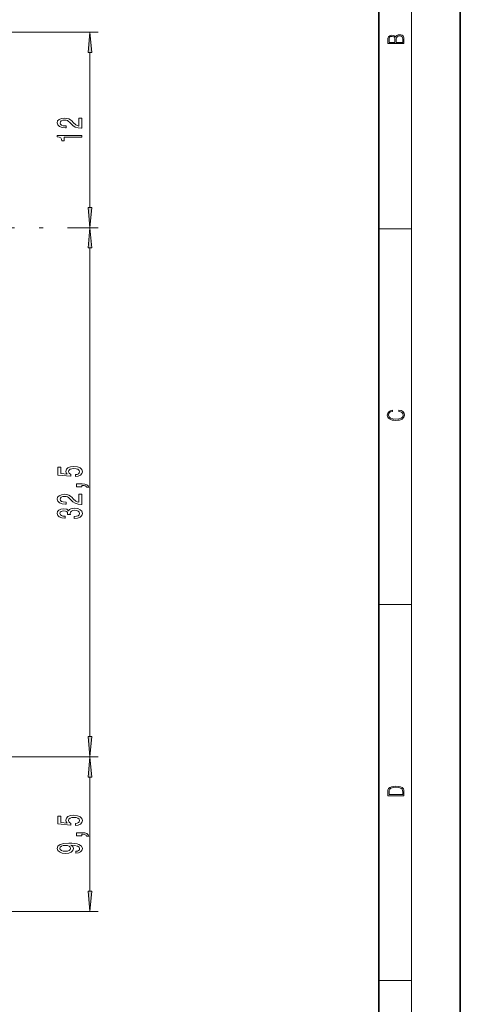
# Model space of a CAD drawing. Extents: x 0 to 210, y 0 to 297.
# Drawn here: x 156 to 210, y 99 to 220 of the extents above; entities that cross this region are included whole.
import ezdxf

# ---------------------------------------------------------------- set-up
doc = ezdxf.new("R2010")
doc.units = 0
doc.linetypes.add('DASHDOT', pattern=[18.5, 12, -3, 0.5, -3])

msp = doc.modelspace()

# ---------------------------------------------------------------- linework, layer by layer
at = {"color": 7, "lineweight": 35}
for p, q in [((210, 0), (210, 297)), ((200, 10), (200, 287))]:
    msp.add_line(p, q, dxfattribs=at)
at = {"color": 7, "lineweight": 13}
for p, q in [((204, 6), (204, 291)), ((139.29, 218.79), (165.54, 218.79)), ((164.54, 197.28), (164.54, 216.3)), ((161.87, 194.79), (165.54, 194.79)), ((161.87, 194.79), (165.54, 194.79)), ((200, 194.67), (204, 194.67)), ((164.54, 132.28), (164.54, 192.3)), ((200, 148.5), (204, 148.5)), ((130.46, 129.79), (165.54, 129.79)), ((130.46, 129.79), (165.54, 129.79)), ((164.54, 113.28), (164.54, 127.3)), ((115.69, 110.79), (165.54, 110.79)), ((200, 102.33), (204, 102.33))]:
    msp.add_line(p, q, dxfattribs=at)
at = {"color": 7, "linetype": 'DASHDOT', "lineweight": 13}
msp.add_line((124.8, 194.79), (161.87, 194.79), dxfattribs=at)
at = {"color": 7, "lineweight": 13}
for points in [[(164.76, 216.3), (164.54, 218.79), (164.32, 216.3)], [(203.09, 217.41), (203.09, 217.82), (203.09, 218.09), (203.05, 218.26), (202.97, 218.35), (202.86, 218.43), (202.72, 218.47), (202.55, 218.49), (202.37, 218.47), (202.21, 218.41), (202.1, 218.32), (202.04, 218.2), (201.97, 218.29), (201.87, 218.36), (201.75, 218.41), (201.6, 218.42), (201.35, 218.37), (201.17, 218.24), (201.11, 218.09), (201.09, 217.9), (201.09, 217.41)], [(201.26, 217.88), (201.27, 218.06), (201.33, 218.18), (201.44, 218.26), (201.62, 218.28), (201.8, 218.25), (201.91, 218.18), (201.96, 218.05), (201.97, 217.87), (201.97, 217.55), (201.26, 217.55)], [(202.93, 217.55), (202.14, 217.55), (202.14, 217.96), (202.17, 218.13), (202.24, 218.25), (202.37, 218.32), (202.54, 218.35), (202.73, 218.32), (202.85, 218.25), (202.91, 218.13), (202.93, 217.95)], [(163.54, 207.01), (163.54, 208.25), (163.17, 208.25), (163.17, 207.27), (162.97, 207.33), (162.8, 207.42), (162.49, 207.71), (162.36, 207.86), (162.17, 208.03), (161.96, 208.15), (161.7, 208.22), (161.41, 208.25), (161.05, 208.21), (160.77, 208.08), (160.58, 207.9), (160.52, 207.66), (160.59, 207.41), (160.8, 207.22), (161.12, 207.1), (161.55, 207.05), (161.61, 207.05), (161.61, 207.29), (161.57, 207.29), (161.28, 207.31), (161.06, 207.38), (160.92, 207.5), (160.88, 207.64), (160.92, 207.79), (161.03, 207.91), (161.2, 207.98), (161.41, 208), (161.61, 207.99), (161.78, 207.94), (161.92, 207.85), (162.05, 207.74), (162.19, 207.59), (162.46, 207.33), (162.74, 207.15), (163.09, 207.05), (163.53, 207.01)], [(163.54, 205.89), (163.54, 206.12), (160.52, 206.12), (160.52, 205.95), (160.78, 205.9), (160.96, 205.81), (161.06, 205.66), (161.1, 205.47), (161.4, 205.47), (161.4, 205.89)], [(164.32, 197.28), (164.54, 194.79), (164.76, 197.28)], [(164.76, 192.3), (164.54, 194.79), (164.32, 192.3)], [(202.44, 172.23), (202.67, 172.19), (202.84, 172.1), (202.95, 171.96), (202.98, 171.78), (202.93, 171.56), (202.75, 171.4), (202.47, 171.3), (202.09, 171.26), (201.71, 171.3), (201.43, 171.4), (201.26, 171.56), (201.2, 171.78), (201.24, 171.95), (201.33, 172.08), (201.48, 172.18), (201.68, 172.22), (201.68, 172.36), (201.42, 172.31), (201.22, 172.19), (201.09, 172.01), (201.04, 171.78), (201.11, 171.5), (201.2, 171.39), (201.32, 171.3), (201.65, 171.16), (201.85, 171.13), (202.09, 171.12), (202.33, 171.13), (202.54, 171.16), (202.87, 171.29), (203.08, 171.5), (203.15, 171.77), (203.1, 172.01), (202.96, 172.2), (202.74, 172.32), (202.44, 172.37)], [(162.76, 164.21), (163.11, 164.27), (163.39, 164.4), (163.56, 164.59), (163.63, 164.82), (163.55, 165.09), (163.34, 165.29), (163, 165.42), (162.57, 165.47), (162.17, 165.43), (161.85, 165.3), (161.65, 165.11), (161.57, 164.85), (161.63, 164.66), (161.77, 164.51), (160.96, 164.58), (160.96, 165.37), (160.61, 165.37), (160.61, 164.41), (162.2, 164.27), (162.2, 164.47), (161.99, 164.62), (161.92, 164.82), (161.97, 164.98), (162.11, 165.11), (162.32, 165.19), (162.59, 165.22), (162.86, 165.19), (163.07, 165.11), (163.21, 164.98), (163.25, 164.82), (163.22, 164.68), (163.13, 164.57), (162.97, 164.49), (162.76, 164.46)], [(163.54, 162.97), (163.54, 163.14), (163.62, 163.14), (163.83, 163.13), (163.98, 163.09), (164.07, 163.01), (164.12, 162.9), (164.41, 162.9), (164.34, 163.08), (164.18, 163.22), (163.93, 163.3), (163.59, 163.33), (162.89, 163.33), (162.89, 162.97)], [(163.54, 160.8), (163.54, 162.04), (163.17, 162.04), (163.17, 161.06), (162.97, 161.12), (162.8, 161.21), (162.49, 161.5), (162.36, 161.65), (162.17, 161.82), (161.96, 161.94), (161.7, 162.01), (161.41, 162.04), (161.05, 161.99), (160.77, 161.87), (160.58, 161.69), (160.52, 161.45), (160.59, 161.2), (160.8, 161.01), (161.12, 160.88), (161.55, 160.84), (161.61, 160.84), (161.61, 161.08), (161.57, 161.08), (161.28, 161.1), (161.06, 161.17), (160.92, 161.28), (160.88, 161.43), (160.92, 161.58), (161.03, 161.69), (161.2, 161.77), (161.41, 161.79), (161.61, 161.77), (161.78, 161.73), (161.92, 161.64), (162.05, 161.53), (162.19, 161.38), (162.46, 161.12), (162.74, 160.94), (163.09, 160.84), (163.53, 160.8)], [(162.6, 159.07), (162.63, 159.07), (163.04, 159.11), (163.35, 159.23), (163.55, 159.43), (163.63, 159.68), (163.55, 159.95), (163.36, 160.15), (163.06, 160.28), (162.67, 160.33), (162.42, 160.31), (162.21, 160.25), (162.05, 160.16), (161.93, 160.03), (161.7, 160.2), (161.33, 160.26), (160.99, 160.22), (160.73, 160.11), (160.57, 159.93), (160.52, 159.68), (160.59, 159.45), (160.78, 159.27), (161.08, 159.15), (161.48, 159.11), (161.51, 159.11), (161.51, 159.34), (161.24, 159.36), (161.04, 159.43), (160.92, 159.54), (160.87, 159.69), (160.91, 159.83), (161, 159.93), (161.15, 159.99), (161.34, 160.01), (161.56, 159.99), (161.7, 159.92), (161.79, 159.81), (161.81, 159.67), (161.81, 159.57), (162.15, 159.57), (162.14, 159.69), (162.18, 159.86), (162.28, 159.98), (162.45, 160.05), (162.67, 160.08), (162.92, 160.05), (163.11, 159.97), (163.22, 159.85), (163.26, 159.69), (163.22, 159.53), (163.09, 159.41), (162.88, 159.34), (162.6, 159.31)], [(164.32, 132.28), (164.54, 129.79), (164.76, 132.28)], [(164.76, 127.3), (164.54, 129.79), (164.32, 127.3)], [(201.09, 125.37), (201.09, 125.02), (203.09, 125.02), (203.09, 125.43), (203.08, 125.68), (203.01, 125.88), (202.87, 126.01), (202.67, 126.11), (202.41, 126.17), (202.09, 126.19), (201.79, 126.17), (201.54, 126.12), (201.35, 126.03), (201.2, 125.91), (201.11, 125.71), (201.09, 125.47)], [(202.93, 125.15), (201.26, 125.15), (201.26, 125.43), (201.27, 125.66), (201.35, 125.83), (201.47, 125.93), (201.63, 125.99), (201.84, 126.04), (202.09, 126.05), (202.36, 126.04), (202.58, 125.99), (202.74, 125.92), (202.85, 125.82), (202.92, 125.66), (202.93, 125.44)], [(162.76, 121.36), (163.11, 121.42), (163.39, 121.54), (163.56, 121.73), (163.63, 121.97), (163.55, 122.23), (163.34, 122.43), (163, 122.56), (162.57, 122.61), (162.17, 122.57), (161.85, 122.45), (161.65, 122.25), (161.57, 122), (161.63, 121.8), (161.77, 121.65), (160.96, 121.73), (160.96, 122.52), (160.61, 122.52), (160.61, 121.55), (162.2, 121.41), (162.2, 121.62), (161.99, 121.77), (161.92, 121.96), (161.97, 122.13), (162.11, 122.25), (162.32, 122.33), (162.59, 122.36), (162.86, 122.33), (163.07, 122.25), (163.21, 122.12), (163.25, 121.96), (163.22, 121.82), (163.13, 121.72), (162.97, 121.64), (162.76, 121.6)], [(163.54, 120.11), (163.54, 120.29), (163.62, 120.29), (163.83, 120.27), (163.98, 120.23), (164.07, 120.16), (164.12, 120.05), (164.41, 120.05), (164.34, 120.23), (164.18, 120.36), (163.93, 120.44), (163.59, 120.47), (162.89, 120.47), (162.89, 120.11)], [(162.8, 117.96), (163.14, 118), (163.4, 118.11), (163.57, 118.28), (163.63, 118.52), (163.6, 118.67), (163.52, 118.81), (163.38, 118.92), (163.19, 119.02), (162.96, 119.1), (162.66, 119.16), (162.33, 119.19), (161.94, 119.2), (161.33, 119.16), (160.88, 119.03), (160.61, 118.83), (160.52, 118.55), (160.6, 118.3), (160.8, 118.11), (161.12, 117.98), (161.53, 117.94), (161.94, 117.98), (162.26, 118.1), (162.46, 118.29), (162.52, 118.52), (162.44, 118.76), (162.19, 118.94), (162.67, 118.9), (163.01, 118.82), (163.21, 118.69), (163.28, 118.52), (163.25, 118.38), (163.15, 118.29), (163, 118.22), (162.8, 118.2)], [(161.52, 118.19), (161.25, 118.22), (161.04, 118.29), (160.91, 118.41), (160.86, 118.55), (160.91, 118.71), (161.04, 118.82), (161.25, 118.9), (161.52, 118.92), (161.79, 118.9), (161.99, 118.82), (162.12, 118.7), (162.16, 118.55), (162.12, 118.4), (161.99, 118.29), (161.79, 118.22)], [(164.32, 113.28), (164.54, 110.79), (164.76, 113.28)]]:
    msp.add_lwpolyline(points, close=True, dxfattribs=at)
for points in [[(164.76, 216.3), (164.54, 218.79), (164.76, 216.3), (164.32, 216.3)], [(164.32, 197.28), (164.54, 194.79), (164.32, 197.28), (164.76, 197.28)], [(164.76, 192.3), (164.54, 194.79), (164.76, 192.3), (164.32, 192.3)], [(164.32, 132.28), (164.54, 129.79), (164.32, 132.28), (164.76, 132.28)], [(164.76, 127.3), (164.54, 129.79), (164.76, 127.3), (164.32, 127.3)], [(164.32, 113.28), (164.54, 110.79), (164.32, 113.28), (164.76, 113.28)]]:
    msp.add_solid(points, dxfattribs=at)

doc.saveas('drawing.dxf')
